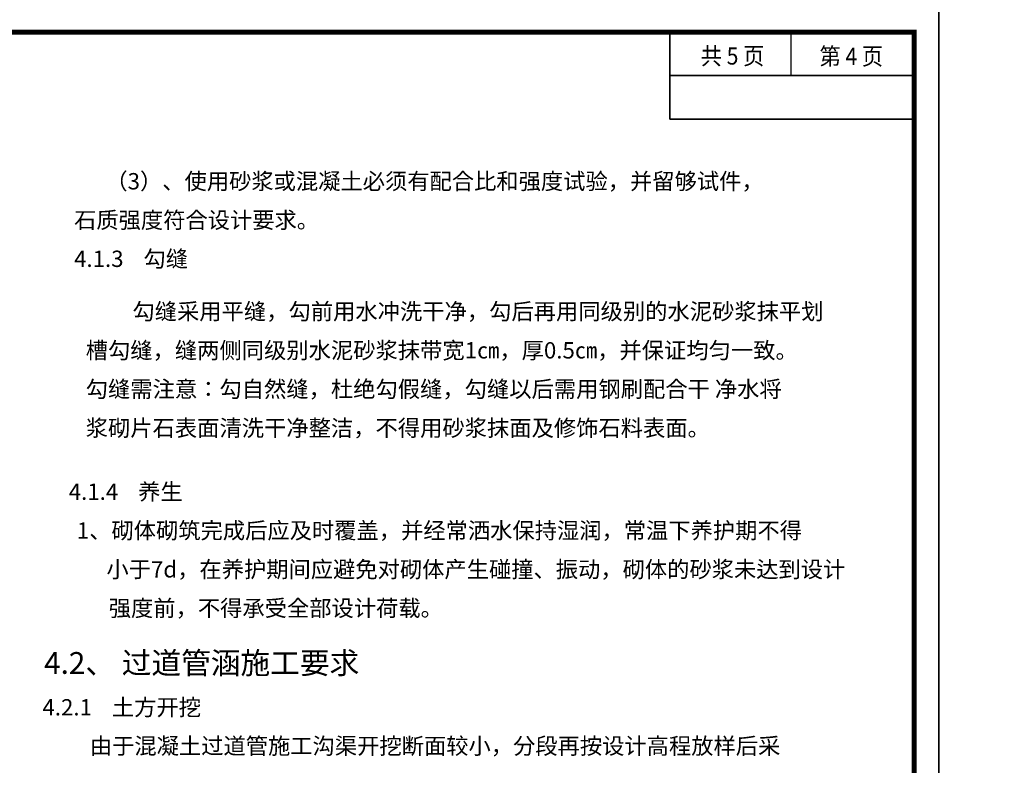
# Model space of a CAD drawing. Extents: x 0 to 347477, y 0 to 4693994.
# Drawn here: x 345653 to 345853, y 4692652 to 4692804 of the extents above; entities that cross this region are included whole.
import ezdxf
from ezdxf.enums import TextEntityAlignment as Align

# ---------------------------------------------------------------- set-up
doc = ezdxf.new("R2010")
doc.units = 0
doc.header["$LTSCALE"] = 0.5
doc.layers.get('0').update_dxf_attribs({"linetype": 'CONTINUOUS'})
for name, color, linetype in [('00 图名其它', 30, 'CONTINUOUS'), ('00 表格', 140, 'CONTINUOUS'), ('FW', 7, 'CONTINUOUS'), ('PUB_TITLE', 4, 'CONTINUOUS')]:
    doc.layers.add(name, color=color, linetype=linetype)
doc.styles.add('zdxt500', font='SimSun.ttf', dxfattribs={"height": 10})
doc.styles.add('图框', font='SimSun.ttf')

# ---------------------------------------------------------------- blocks, each defined once
blk = doc.blocks.new('图框A3')
at = {"layer": '00 表格', "linetype": 'Continuous', "const_width": 100}
blk.add_lwpolyline([(-39500, 500), (-500, 500), (-500, 29200), (-39500, 29200)], close=True, dxfattribs=at)
at = {"layer": 'PUB_TITLE'}
blk.add_lwpolyline([(-42000, 0), (0, 0), (0, 29700), (-42000, 29700)], close=True, dxfattribs=at)
blk = doc.blocks.new('市政签')
at = {"layer": '00 表格', "linetype": 'Continuous'}
for p, q in [((-4970, 26934), (-4970, 28710)), ((-4970, 28710), (-4970, 26934)), ((-2500, 27822), (-2500, 28691)), ((-4970, 27822), (-30, 27822)), ((-30, 27822), (-4970, 27822)), ((-4970, 27822), (-30, 27822)), ((-4970, 26934), (-30, 26934)), ((-30, 26934), (-4970, 26934)), ((-4970, 26934), (-30, 26934))]:
    blk.add_line(p, q, dxfattribs=at)

msp = doc.modelspace()

# ---------------------------------------------------------------- block references
at = {"xscale": 0.01, "yscale": 0.01, "zscale": 0.01}
for name, p in [('图框A3', (345840.048, 4692509.004)), ('图框A3', (346260.048, 4692509.004)), ('市政签', (345835.048, 4692514.004))]:
    msp.add_blockref(name, p, dxfattribs=at)

# ---------------------------------------------------------------- texts
at = {"layer": '00 图名其它', "linetype": 'Continuous', "style": '图框', "width": 0.9}
for s, p in [('共 5 页', (345798.114, 4692794.426)), ('第 4 页', (345822.266, 4692794.354, 604.509))]:
    msp.add_text(s, height=3.5, dxfattribs=at).set_placement(p, align=Align.CENTER)
at = {"layer": 'FW', "color": 0, "lineweight": -3, "style": 'zdxt500'}
for s, p in [('（3）、使用砂浆或混凝土必须有配合比和强度试验，并留够试件，', (345670.558, 4692769.034)), ('石质强度符合设计要求。', (345664.199, 4692761.137)), ('4.1.3    勾缝', (345664.199, 4692753.259)), ('4.1.4    养生', (345663.11, 4692705.881)), ('1、砌体砌筑完成后应及时覆盖，并经常洒水保持湿润，常温下养护期不得', (345664.763, 4692697.985)), ('小于7d，在养护期间应避免对砌体产生碰撞、振动，砌体的砂浆未达到设计', (345670.778, 4692690.088)), ('强度前，不得承受全部设计荷载。', (345671.259, 4692682.192)), ('4.2.1    土方开挖', (345657.766, 4692662.026)), ('由于混凝土过道管施工沟渠开挖断面较小，分段再按设计高程放样后采', (345667.402, 4692654.167))]:
    msp.add_text(s, height=3.32048, dxfattribs=at).set_placement(p)
at = {"layer": 'FW', "color": 0, "style": 'zdxt500'}
for s, p in [('勾缝采用平缝，勾前用水冲洗干净，勾后再用同级别的水泥砂浆抹平划', (345676.067, 4692742.556)), ('槽勾缝，缝两侧同级别水泥砂浆抹带宽1㎝，厚0.5㎝，并保证均匀一致。', (345666.562, 4692734.637)), ('勾缝需注意：勾自然缝，杜绝勾假缝，勾缝以后需用钢刷配合干 净水将', (345666.562, 4692726.756)), ('浆砌片石表面清洗干净整洁，不得用砂浆抹面及修饰石料表面。 ', (345666.562, 4692718.837))]:
    msp.add_text(s, height=3.32321, dxfattribs=at).set_placement(p)
at = {"layer": 'FW', "color": 0, "lineweight": 50, "style": 'zdxt500'}
msp.add_text('4.2、 过道管涵施工要求', height=4.42731, dxfattribs=at).set_placement((345658.105, 4692670.491))

doc.saveas('drawing.dxf')
